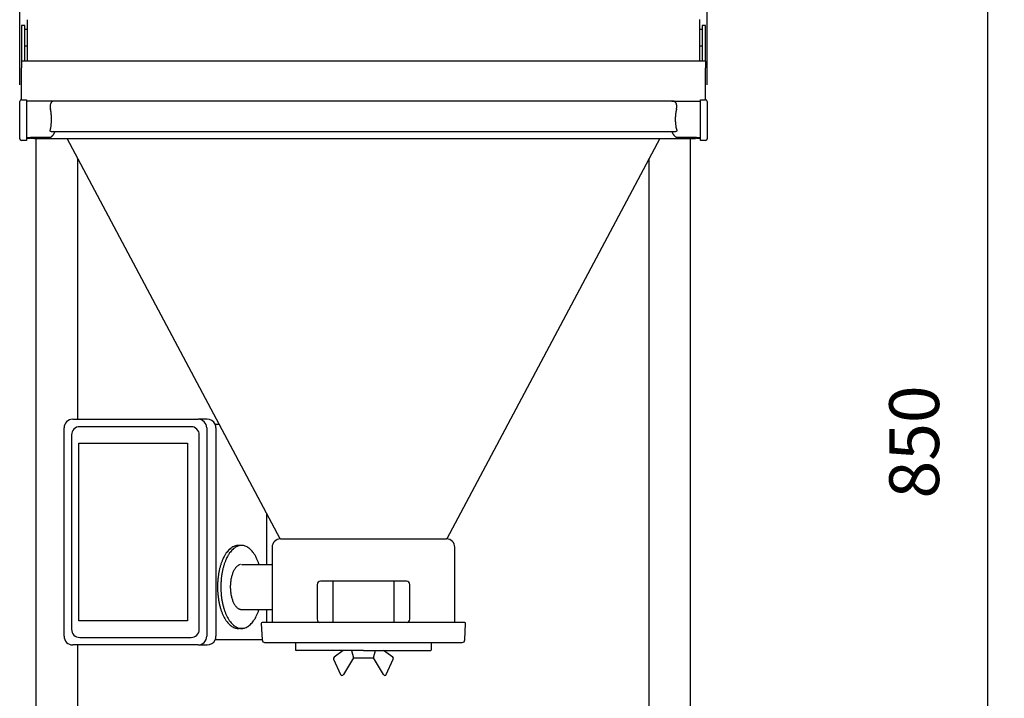
# Model space of a CAD drawing. Extents: x -3337 to 714, y -6512 to -3712.
# Drawn here: x -714 to -121, y -5818 to -5409 of the extents above; entities that cross this region are included whole.
import ezdxf

# ---------------------------------------------------------------- set-up
doc = ezdxf.new("R2010")
doc.units = 0
doc.linetypes.add('DASHED', pattern=[15, 7, -8])
doc.layers.get('0').update_dxf_attribs({"linetype": 'CONTINUOUS'})
doc.layers.add('1', color=7, linetype='CONTINUOUS')
doc.styles.add('CONVERTER_12', font='txt.shx', dxfattribs={"width": 0.9})
doc.dimstyles.new('ME10_DIM_13', dxfattribs={"dimtxt": 30, "dimasz": 30, "dimexe": 20, "dimexo": 10, "dimgap": 20, "dimtad": 1, "dimdec": 3, "dimtxsty": 'CONVERTER_12', "dimblk1": 'OPEN30', "dimblk2": 'OPEN30', "dimsah": 1, "dimcen": 0.09, "dimclrd": 3, "dimclre": 3, "dimclrt": 1, "dimazin": 3, "dimtfac": 1, "dimtdec": 4, "dimtix": 1, "dimtmove": 0, "dimatfit": 3, "dimtolj": 1, "dimtzin": 0})
doc.dimstyles.new('ME10_DIM_15', dxfattribs={"dimtxt": 30, "dimasz": 30, "dimexe": 20, "dimexo": 10, "dimgap": 20, "dimtad": 1, "dimdec": 3, "dimtxsty": 'CONVERTER_12', "dimblk1": 'OPEN30', "dimblk2": 'OPEN30', "dimsah": 1, "dimcen": 0.09, "dimclrd": 3, "dimclre": 3, "dimclrt": 1, "dimazin": 3, "dimtfac": 1, "dimtdec": 4, "dimtix": 1, "dimtmove": 0, "dimatfit": 3, "dimtolj": 1, "dimtzin": 0})

# ---------------------------------------------------------------- blocks, each defined once
blk = doc.blocks.new('*D5')
at = {"layer": '1', "color": 3, "linetype": 'CONTINUOUS'}
for p, q in [((-714.13, -5448.14), (-714.13, -5138.84)), ((-300.13, -5448.14), (-300.13, -5138.84)), ((-300.13, -5158.84), (-714.13, -5158.84))]:
    blk.add_line(p, q, dxfattribs=at)
at = {"layer": '1', "color": 3}
for p, q in [((-714.13, -5158.84), (-684.13, -5150.81)), ((-300.13, -5158.84), (-330.13, -5150.81)), ((-714.13, -5158.84), (-684.13, -5166.88)), ((-300.13, -5158.84), (-330.13, -5166.88))]:
    blk.add_line(p, q, dxfattribs=at)
at = {"layer": '1', "color": 1, "insert": (-537.57, -5138.84), "char_height": 30, "attachment_point": 7, "rotation": 0.00014, "style": 'CONVERTER_12'}
blk.add_mtext('415', dxfattribs=at)
blk = doc.blocks.new('_OPEN30')
at = {"color": 0, "linetype": 'BYBLOCK'}
for p, q in [((-1, 0.267949), (0, 0)), ((0, 0), (-1, -0.267949)), ((0, 0), (-1, 0))]:
    blk.add_line(p, q, dxfattribs=at)
blk = doc.blocks.new('*D7')
at = {"layer": '1', "color": 3, "linetype": 'CONTINUOUS'}
for p, q in [((294.5, -5233.84), (-151.13, -5233.84)), ((-131.13, -6085.84), (-131.13, -5233.84)), ((34.87, -6085.84), (-151.13, -6085.84))]:
    blk.add_line(p, q, dxfattribs=at)
at = {"layer": '1', "color": 3}
for p, q in [((-131.13, -5233.84), (-139.17, -5263.84)), ((-131.13, -5233.84), (-123.09, -5263.84)), ((-131.13, -6085.84), (-139.17, -6055.84)), ((-131.13, -6085.84), (-123.09, -6055.84))]:
    blk.add_line(p, q, dxfattribs=at)
at = {"layer": '1', "color": 1, "insert": (-151.13, -5697.34), "char_height": 30, "attachment_point": 7, "rotation": 90, "style": 'CONVERTER_12'}
blk.add_mtext('850', dxfattribs=at)

msp = doc.modelspace()

# ---------------------------------------------------------------- linework, layer by layer
at = {"color": 1, "linetype": 'CONTINUOUS'}
for p, q in [((-709.6274, -5414.8441), (-711.1274, -5414.8441)), ((-303.1274, -5414.8441), (-304.6274, -5414.8441)), ((-709.6274, -5424.8441), (-711.1274, -5424.8441)), ((-303.1274, -5424.8441), (-304.6274, -5424.8441)), ((-301.1274, -5433.8441), (-713.1274, -5433.8441)), ((-713.1274, -5433.8441), (-713.1274, -5435.8441)), ((-713.1274, -5435.8441), (-713.1274, -5437.8441)), ((-301.1274, -5433.8441), (-301.1274, -5435.8441)), ((-301.1274, -5435.8441), (-301.1274, -5437.8441)), ((-713.1274, -5439.3441), (-713.1274, -5437.8441)), ((-713.1274, -5452.8441), (-713.1274, -5439.3441)), ((-301.1274, -5439.3441), (-301.1274, -5437.8441)), ((-301.1274, -5452.8441), (-301.1274, -5439.3441)), ((-713.1274, -5457.1441), (-713.1274, -5452.8441)), ((-301.1274, -5457.1441), (-301.1274, -5452.8441)), ((-695.0507, -5470.3441), (-695.0507, -5467.3441)), ((-319.2041, -5470.3441), (-319.2041, -5467.3441)), ((-693.471, -5476.3441), (-694.95, -5476.3441)), ((-693.2891, -5476.3441), (-693.471, -5476.3441)), ((-693.051, -5476.3441), (-693.2891, -5476.3441)), ((-321.2038, -5476.3441), (-693.051, -5476.3441)), ((-320.9656, -5476.3441), (-321.2038, -5476.3441)), ((-320.7837, -5476.3441), (-320.9656, -5476.3441)), ((-319.3048, -5476.3441), (-320.7837, -5476.3441)), ((-710.1274, -5479.8441), (-707.6145, -5479.8441)), ((-695.7528, -5479.8441), (-707.6145, -5479.8441)), ((-705.1274, -5480.3444), (-312.1274, -5480.3444)), ((-704.1274, -5965.8444), (-704.1274, -5480.3444)), ((-695.6852, -5479.8441), (-695.7528, -5479.8441)), ((-318.5019, -5479.8441), (-318.5695, -5479.8441)), ((-306.6403, -5479.8441), (-318.5019, -5479.8441)), ((-312.1274, -5480.3444), (-308.6274, -5480.3444)), ((-310.1274, -5958.8444), (-310.1274, -5480.3444)), ((-306.6403, -5479.8441), (-304.1274, -5479.8441)), ((-679.1274, -5649.5617), (-679.1274, -5492.5206)), ((-335.1274, -5861.8444), (-335.1274, -5492.5206)), ((-679.1274, -5861.8444), (-679.1274, -5785.5617))]:
    msp.add_line(p, q, dxfattribs=at)
at = {"color": 3, "linetype": 'DASHED'}
msp.add_line((-321.3484, -5457.8441), (-321.3515, -5457.8441), dxfattribs=at)
at = {"color": 1, "linetype": 'CONTINUOUS'}
for points, knots in [([(-692.9064, -5457.8441), (-692.9788, -5457.8448), (-693.1145, -5457.8463), (-693.3165, -5457.8581), (-693.5065, -5457.8771), (-693.6989, -5457.9063), (-693.8867, -5457.9461), (-694.0859, -5458.0031), (-694.289, -5458.0803), (-694.4845, -5458.179), (-694.6633, -5458.2936), (-694.8325, -5458.4275), (-695.0058, -5458.5977), (-695.186, -5458.8209), (-695.3558, -5459.0942), (-695.553, -5459.5135), (-695.7251, -5460.0937), (-695.8083, -5460.7367), (-695.8193, -5461.314), (-695.7944, -5461.7285), (-695.7546, -5462.0643), (-695.7135, -5462.3237), (-695.6635, -5462.5814), (-695.6207, -5462.7562), (-695.5992, -5462.8441)], [0, 0, 0, 0, 0.2172996, 0.40697901, 0.60676653, 0.79009673, 0.99057945, 1.18219422, 1.41121783, 1.64110635, 1.83795334, 2.04731713, 2.28754652, 2.56487542, 2.90599436, 3.25008645, 3.95266428, 4.71085213, 5.18839032, 5.68329255, 5.95516711, 6.20265623, 6.47093239, 6.74240731, 6.74240731, 6.74240731, 6.74240731]), ([(-318.6555, -5462.8441), (-318.5829, -5462.5023), (-318.4421, -5461.8393), (-318.4287, -5461.0393), (-318.4822, -5460.4594), (-318.5446, -5460.0912), (-318.6367, -5459.7332), (-318.7511, -5459.4096), (-318.8966, -5459.0986), (-319.0656, -5458.8248), (-319.249, -5458.5977), (-319.4222, -5458.4275), (-319.5915, -5458.2936), (-319.7702, -5458.179), (-319.9658, -5458.0803), (-320.1688, -5458.0031), (-320.368, -5457.9461), (-320.5558, -5457.9063), (-320.7482, -5457.8771), (-320.9383, -5457.8581), (-321.1402, -5457.8463), (-321.2759, -5457.8448), (-321.3484, -5457.8441)], [0, 0, 0, 0, 1.04622199, 2.02981647, 2.38405227, 2.79277087, 3.14873617, 3.49180137, 3.82089422, 4.1770052, 4.4543341, 4.69456349, 4.90392729, 5.10077427, 5.33066279, 5.5596864, 5.75130118, 5.95178389, 6.13511408, 6.33490161, 6.52458102, 6.74188062, 6.74188062, 6.74188062, 6.74188062]), ([(-695.0507, -5467.3441), (-695.0524, -5467.1481), (-695.0558, -5466.7568), (-695.083, -5466.1818), (-695.1265, -5465.6019), (-695.1884, -5465.0211), (-695.2682, -5464.4486), (-695.363, -5463.8981), (-695.47, -5463.3691), (-695.5564, -5463.0179), (-695.5992, -5462.8441)], [0, 0, 0, 0, 0.5878287, 1.17388977, 1.72656356, 2.33209344, 2.92608574, 3.46005974, 4.0078732, 4.5448781, 4.5448781, 4.5448781, 4.5448781]), ([(-318.6555, -5462.8441), (-318.6983, -5463.0179), (-318.7848, -5463.3691), (-318.8953, -5463.9161), (-318.9894, -5464.4668), (-319.0931, -5465.2221), (-319.1838, -5466.1757), (-319.1973, -5466.9531), (-319.2041, -5467.3441)], [0, 0, 0, 0, 0.53700492, 1.08481835, 1.67391216, 2.21278448, 3.37171655, 4.54460535, 4.54460535, 4.54460535, 4.54460535]), ([(-695.7365, -5475.3441), (-695.6833, -5475.1547), (-695.5757, -5474.7713), (-695.4404, -5474.1808), (-695.3222, -5473.5721), (-695.2262, -5472.9574), (-695.1484, -5472.319), (-695.0926, -5471.6702), (-695.0571, -5471.0034), (-695.0528, -5470.5641), (-695.0507, -5470.3441)], [0, 0, 0, 0, 0.58990055, 1.19465842, 1.81658348, 2.45000809, 3.06058714, 3.74553906, 4.40317847, 5.06332016, 5.06332016, 5.06332016, 5.06332016]), ([(-319.2041, -5470.3441), (-319.2021, -5470.5521), (-319.198, -5470.9914), (-319.1632, -5471.6583), (-319.1064, -5472.3191), (-319.0032, -5473.1617), (-318.8332, -5474.169), (-318.6217, -5474.9581), (-318.5183, -5475.3441)], [0, 0, 0, 0, 0.62419019, 1.31778051, 2.00273243, 2.61331149, 3.86458569, 5.06290612, 5.06290612, 5.06290612, 5.06290612]), ([(-694.95, -5476.3441), (-694.9682, -5476.3438), (-695.0061, -5476.3434), (-695.0742, -5476.3385), (-695.1533, -5476.3277), (-695.2431, -5476.3072), (-695.3268, -5476.2792), (-695.406, -5476.2431), (-695.4773, -5476.2009), (-695.5451, -5476.1493), (-695.6034, -5476.0921), (-695.6549, -5476.0273), (-695.698, -5475.9567), (-695.7319, -5475.8802), (-695.7571, -5475.7982), (-695.7731, -5475.7098), (-695.7784, -5475.6174), (-695.7736, -5475.5253), (-695.7606, -5475.4351), (-695.7446, -5475.3747), (-695.7365, -5475.3441)], [0, 0, 0, 0, 0.05479143, 0.11346076, 0.20491146, 0.29385987, 0.38936519, 0.46932246, 0.5543816, 0.63752197, 0.72431745, 0.79879102, 0.88516264, 0.97185826, 1.04907119, 1.14209976, 1.24062998, 1.3260749, 1.41848437, 1.51339831, 1.51339831, 1.51339831, 1.51339831]), ([(-693.051, -5476.3441), (-693.056, -5476.3567), (-693.0659, -5476.382), (-693.0956, -5476.4565), (-693.1411, -5476.5679), (-693.2035, -5476.7152), (-693.2677, -5476.8611), (-693.3324, -5477.0026), (-693.3998, -5477.1447), (-693.4674, -5477.282), (-693.5394, -5477.423), (-693.6108, -5477.5575), (-693.6867, -5477.695), (-693.7645, -5477.8308), (-693.8432, -5477.9626), (-693.9245, -5478.0934), (-694.0012, -5478.2121), (-694.0796, -5478.3288), (-694.155, -5478.437), (-694.2321, -5478.5435), (-694.3124, -5478.6502), (-694.3915, -5478.7513), (-694.4764, -5478.8555), (-694.5606, -5478.9545), (-694.6487, -5479.0536), (-694.7386, -5479.1504), (-694.8261, -5479.2402), (-694.9148, -5479.327), (-695.0003, -5479.407), (-695.0881, -5479.4851), (-695.1786, -5479.5618), (-695.2671, -5479.6328), (-695.3613, -5479.7047), (-695.4236, -5479.7488), (-695.4575, -5479.7728)], [0, 0, 0, 0, 0.04081685, 0.08150784, 0.24063553, 0.40176127, 0.5612685, 0.71909339, 0.86843856, 1.03305667, 1.17815289, 1.34320661, 1.49017432, 1.64918192, 1.81267267, 1.95067966, 2.11131442, 2.2364115, 2.372484, 2.50689113, 2.63087916, 2.77308583, 2.89181724, 3.03419725, 3.1629557, 3.28966115, 3.43054147, 3.53895137, 3.66199815, 3.78171472, 3.89150518, 4.0177822, 4.12211635, 4.24683942, 4.24683942, 4.24683942, 4.24683942]), ([(-318.7972, -5479.7728), (-318.8311, -5479.7488), (-318.8935, -5479.7047), (-318.9877, -5479.6328), (-319.0762, -5479.5618), (-319.1674, -5479.4845), (-319.2551, -5479.4063), (-319.3406, -5479.3263), (-319.4286, -5479.2402), (-319.5165, -5479.15), (-319.6064, -5479.0532), (-319.6945, -5478.9541), (-319.7783, -5478.8555), (-319.8633, -5478.7512), (-319.9424, -5478.6502), (-320.0226, -5478.5435), (-320.0998, -5478.437), (-320.1752, -5478.3288), (-320.2536, -5478.212), (-320.3303, -5478.0934), (-320.4116, -5477.9625), (-320.4903, -5477.8308), (-320.5681, -5477.695), (-320.6439, -5477.5575), (-320.7154, -5477.4229), (-320.7874, -5477.282), (-320.855, -5477.1447), (-320.9223, -5477.0026), (-320.987, -5476.8611), (-321.0513, -5476.7151), (-321.1137, -5476.5679), (-321.1592, -5476.4563), (-321.1889, -5476.3818), (-321.1988, -5476.3566), (-321.2038, -5476.3441)], [0, 0, 0, 0, 0.12472462, 0.22906017, 0.35533825, 0.46512989, 0.58767486, 0.7078958, 0.81630834, 0.95718877, 1.08540481, 1.21265544, 1.35503601, 1.47376944, 1.61597632, 1.73996635, 1.87437441, 2.01044762, 2.13557619, 2.29622751, 2.43421541, 2.59771622, 2.75670554, 2.90368138, 3.06872883, 3.21382051, 3.37844207, 3.52777286, 3.68559259, 3.84509457, 4.00621514, 4.16533881, 4.20655643, 4.2468394, 4.2468394, 4.2468394, 4.2468394]), ([(-318.5183, -5475.3441), (-318.5035, -5475.4059), (-318.4746, -5475.5265), (-318.4769, -5475.6829), (-318.4976, -5475.7982), (-318.5228, -5475.8802), (-318.5567, -5475.9567), (-318.6019, -5476.0307), (-318.654, -5476.095), (-318.7113, -5476.1503), (-318.7757, -5476.1998), (-318.8506, -5476.2445), (-318.9319, -5476.2807), (-319.0178, -5476.3088), (-319.1035, -5476.3281), (-319.1809, -5476.3384), (-319.247, -5476.3433), (-319.2848, -5476.3438), (-319.3048, -5476.3441)], [0, 0, 0, 0, 0.19030288, 0.37082621, 0.46385477, 0.5410677, 0.62776333, 0.71413494, 0.80047914, 0.87540358, 0.95245228, 1.04360201, 1.13632292, 1.21906361, 1.31420934, 1.39946146, 1.45313053, 1.51292227, 1.51292227, 1.51292227, 1.51292227]), ([(-695.4575, -5479.7728), (-695.4726, -5479.7824), (-695.5065, -5479.8041), (-695.5608, -5479.8257), (-695.622, -5479.8411), (-695.6625, -5479.843), (-695.6852, -5479.8441)], [0, 0, 0, 0, 0.053351164, 0.120800235, 0.174017398, 0.242031475, 0.242031475, 0.242031475, 0.242031475]), ([(-318.5695, -5479.8441), (-318.5874, -5479.8434), (-318.6278, -5479.8418), (-318.6895, -5479.8275), (-318.7482, -5479.8041), (-318.7822, -5479.7824), (-318.7972, -5479.7728)], [0, 0, 0, 0, 0.053522064, 0.121230845, 0.188679916, 0.24203108, 0.24203108, 0.24203108, 0.24203108])]:
    msp.add_open_spline(points, degree=3, knots=knots, dxfattribs=at)
at = {"layer": '1', "color": 1, "linetype": 'CONTINUOUS'}
for p, q in [((-711.1274, -5412.3687), (-713.1274, -5412.3687)), ((-713.1274, -5412.3687), (-713.1274, -5433.8441)), ((-711.1274, -5433.8441), (-711.1274, -5412.3687)), ((-709.6274, -5408.8793), (-709.6274, -5433.8441)), ((-304.6274, -5433.8441), (-304.6274, -5408.8793)), ((-303.1274, -5412.3687), (-303.1274, -5433.8441)), ((-301.1274, -5412.3687), (-303.1274, -5412.3687)), ((-301.1274, -5433.8441), (-301.1274, -5412.3687)), ((-714.1274, -5480.5441), (-714.1274, -5458.1441)), ((-713.1274, -5457.1441), (-710.1274, -5457.1441)), ((-710.1274, -5457.1441), (-710.1274, -5458.1441)), ((-321.3484, -5457.8441), (-710.1274, -5457.8441)), ((-710.1274, -5458.1441), (-710.1274, -5480.5441)), ((-321.3515, -5457.8441), (-304.1274, -5457.8441)), ((-304.1274, -5457.1441), (-301.1274, -5457.1441)), ((-304.1274, -5458.1441), (-304.1274, -5457.1441)), ((-304.1274, -5480.5441), (-304.1274, -5458.1441)), ((-300.1274, -5458.1441), (-300.1274, -5480.5441)), ((-710.1274, -5481.5441), (-713.1274, -5481.5441)), ((-710.1274, -5480.5441), (-710.1274, -5481.5441)), ((-709.6274, -5480.3444), (-709.6274, -5479.8441)), ((-707.6274, -5480.3444), (-709.6274, -5480.3444)), ((-707.6274, -5480.3444), (-707.6274, -5479.8441)), ((-707.1274, -5480.3444), (-707.1274, -5479.8441)), ((-705.1274, -5480.3444), (-707.1274, -5480.3444)), ((-557.2634, -5721.7133), (-685.6015, -5480.3444)), ((-328.6532, -5480.3444), (-456.9688, -5721.671)), ((-308.6274, -5480.3444), (-308.6274, -5479.8441)), ((-308.6274, -5480.3444), (-307.1274, -5480.3444)), ((-307.1274, -5479.8441), (-307.1274, -5480.3444)), ((-306.6274, -5480.3444), (-306.6274, -5479.8441)), ((-304.6274, -5480.3444), (-306.6274, -5480.3444)), ((-304.6274, -5480.3444), (-304.6274, -5479.8441)), ((-304.1274, -5481.5441), (-304.1274, -5480.5441)), ((-301.1274, -5481.5441), (-304.1274, -5481.5441)), ((-682.1741, -5649.5617), (-606.7072, -5649.5617)), ((-601.2055, -5649.5617), (-606.7072, -5649.5617)), ((-687.4241, -5780.3117), (-687.4241, -5654.8117)), ((-610.9572, -5654.0617), (-677.9241, -5654.0617)), ((-601.4572, -5654.8117), (-601.4572, -5780.3117)), ((-596.4621, -5652.5617), (-594.032, -5652.5617)), ((-595.9555, -5654.8117), (-595.9555, -5780.3117)), ((-682.9241, -5659.0617), (-682.9241, -5776.0617)), ((-605.9572, -5776.0617), (-605.9572, -5659.0617)), ((-678.4257, -5771.0617), (-678.4257, -5664.0617)), ((-678.4257, -5664.0617), (-613.0355, -5664.0617)), ((-613.0355, -5664.0617), (-613.0355, -5771.0617)), ((-565.5536, -5706.1218), (-565.5536, -5736.9617)), ((-580.5023, -5725.6115), (-582.5023, -5725.6115)), ((-562.1274, -5726.7115), (-562.1274, -5772.0617)), ((-557.1274, -5721.7115), (-457.1274, -5721.7115)), ((-452.1274, -5772.0617), (-452.1274, -5726.7115)), ((-580.5023, -5737.0115), (-562.1274, -5737.0115)), ((-534.9833, -5749.1115), (-534.9833, -5770.1115)), ((-530.2145, -5747.1115), (-532.9833, -5747.1115)), ((-525.6274, -5747.1115), (-530.2145, -5747.1115)), ((-481.2714, -5747.1115), (-525.6274, -5747.1115)), ((-525.6274, -5747.1115), (-525.6274, -5772.1115)), ((-488.6274, -5772.1115), (-488.6274, -5747.1115)), ((-479.2714, -5770.1115), (-479.2714, -5749.1115)), ((-580.5023, -5764.2115), (-562.1274, -5764.2115)), ((-565.5536, -5764.2115), (-565.5536, -5772.0617)), ((-613.0355, -5771.0617), (-678.4257, -5771.0617)), ((-568.6274, -5772.5617), (-568.1274, -5782.5617)), ((-565.1274, -5772.0617), (-568.1274, -5772.0617)), ((-449.1274, -5772.0617), (-565.1274, -5772.0617)), ((-446.1274, -5772.0617), (-449.1274, -5772.0617)), ((-446.1274, -5782.5617), (-445.6274, -5772.5617)), ((-579.9089, -5775.5825), (-582.9089, -5775.5825)), ((-606.7072, -5785.5617), (-682.1741, -5785.5617)), ((-677.9241, -5781.0617), (-610.9572, -5781.0617)), ((-606.7072, -5785.5617), (-601.2055, -5785.5617)), ((-568.1274, -5782.5617), (-596.4621, -5782.5617)), ((-566.6274, -5784.0617), (-447.6274, -5784.0617))]:
    msp.add_line(p, q, dxfattribs=at)
at = {"layer": '1', "color": 3, "linetype": 'CONTINUOUS'}
for p, q in [((-548.1274, -5784.0617), (-548.1274, -5788.4)), ((-466.1274, -5788.4), (-466.1274, -5784.0617)), ((-507.1274, -5788.9), (-547.6274, -5788.9)), ((-519.2573, -5788.9), (-524.7763, -5792.909)), ((-514.3274, -5788.9), (-513.1274, -5793.4)), ((-507.1274, -5788.9), (-466.6274, -5788.9)), ((-501.1274, -5793.4), (-499.9274, -5788.9)), ((-501.1274, -5793.4), (-499.9274, -5788.9)), ((-489.4784, -5792.909), (-494.9974, -5788.9)), ((-525.0792, -5794.1389), (-520.8849, -5803.3303)), ((-513.1274, -5793.4), (-519.15, -5803.4551)), ((-513.1274, -5793.4), (-501.1274, -5793.4)), ((-495.1047, -5803.4551), (-501.1274, -5793.4)), ((-493.3698, -5803.3303), (-489.1756, -5794.1389))]:
    msp.add_line(p, q, dxfattribs=at)
at = {"layer": '1', "color": 1, "linetype": 'CONTINUOUS'}
for centre, radius, start, end in [((-306.6274, -5408.8793), 2, 0, 1.9996014), ((-713.1274, -5458.1441), 1, 90, 180), ((-301.1274, -5458.1441), 1, 360, 90), ((-713.1274, -5480.5441), 1, 180, 270), ((-301.1274, -5480.5441), 1, 270, 0), ((-682.1741, -5654.8117), 5.25, 90, 180), ((-606.7072, -5654.8117), 5.25, 0, 90), ((-601.2055, -5654.8117), 5.25, 25.3769335, 90), ((-677.9241, -5659.0617), 5, 90, 180), ((-610.9572, -5659.0617), 5, 0, 90), ((-601.2055, -5654.8117), 5.25, 0, 25.3769335), ((-557.1274, -5726.7115), 5, 90, 180), ((-457.1274, -5726.7115), 5, 0, 90), ((-532.9833, -5749.1115), 2, 90, 180), ((-481.2714, -5749.1115), 2, 0, 90), ((-568.1274, -5772.5617), 0.5, 90, 180), ((-532.9833, -5770.1115), 2, 180, 257.1925314), ((-481.2714, -5770.1115), 2, 282.8074686, 0), ((-446.1274, -5772.5617), 0.5, 0, 90), ((-682.1741, -5780.3117), 5.25, 180, 270), ((-677.9241, -5776.0617), 5, 180, 270), ((-610.9572, -5776.0617), 5, 270, 0), ((-606.7072, -5780.3117), 5.25, 270, 0), ((-601.2055, -5780.3117), 5.25, 334.6230665, 0), ((-601.2055, -5780.3117), 5.25, 270, 334.6230665), ((-566.6274, -5782.5617), 1.5, 180, 270), ((-447.6274, -5782.5617), 1.5, 270, 0)]:
    msp.add_arc(centre, radius, start, end, dxfattribs=at)
at = {"layer": '1', "color": 3, "linetype": 'CONTINUOUS'}
for centre, radius, start, end in [((-547.6274, -5788.4), 0.5, 180, 270), ((-466.6274, -5788.4), 0.5, 270, 0), ((-524.1763, -5793.709), 1, 126.8698976, 205.4633451), ((-490.0784, -5793.709), 1, 334.5366549, 53.1301024), ((-519.982, -5802.9004), 1, 205.4633451, 326.3099325), ((-494.2727, -5802.9004), 1, 213.6900675, 334.5366549)]:
    msp.add_arc(centre, radius, start, end, dxfattribs=at)
at = {"layer": '1', "color": 1, "linetype": 'CONTINUOUS'}
for points, knots in [([(-583.6027, -5725.711), (-583.9781, -5725.7964), (-584.7283, -5725.9671), (-585.8155, -5726.476), (-586.8568, -5727.1417), (-587.8765, -5728.004), (-588.8307, -5729.0153), (-589.7544, -5730.2085), (-590.6026, -5731.53), (-591.4061, -5733.0179), (-592.1275, -5734.6122), (-592.7888, -5736.3503), (-593.363, -5738.1723), (-593.8635, -5740.1084), (-594.273, -5742.1051), (-594.5983, -5744.1809), (-594.8303, -5746.2934), (-594.9714, -5748.4463), (-595.0179, -5750.6115), (-594.9714, -5752.7766), (-594.8303, -5754.9295), (-594.5983, -5757.042), (-594.273, -5759.1178), (-593.8635, -5761.1145), (-593.363, -5763.0506), (-592.7888, -5764.8726), (-592.1275, -5766.6107), (-591.4061, -5768.205), (-590.6026, -5769.6929), (-589.7544, -5771.0144), (-588.8306, -5772.2076), (-587.8766, -5773.2191), (-586.8567, -5774.0806), (-585.8159, -5774.7493), (-584.7268, -5775.248), (-583.7055, -5775.5158), (-582.7578, -5775.6315), (-582.1913, -5775.5988), (-581.9089, -5775.5825)], [0, 0, 0, 0, 1.15226284, 2.30211093, 3.57840653, 4.85192608, 6.29781474, 7.74182233, 9.37290646, 11.00286135, 12.81101121, 14.61849511, 16.57884626, 18.5388085, 20.61513269, 22.6912406, 24.83992015, 26.98850277, 29.16172501, 31.33494726, 33.48352988, 35.63220942, 37.70831733, 39.78464153, 41.74460376, 43.70495491, 45.51243882, 47.32058867, 48.95054357, 50.58162769, 52.02563528, 53.47152394, 54.74504349, 56.02133909, 57.17118718, 58.32345003, 59.17558201, 60.02281913, 60.02281913, 60.02281913, 60.02281913]), ([(-581.6027, -5725.711), (-581.9781, -5725.7964), (-582.7283, -5725.9671), (-583.8155, -5726.476), (-584.8568, -5727.1417), (-585.8765, -5728.004), (-586.8307, -5729.0153), (-587.7544, -5730.2085), (-588.6026, -5731.53), (-589.4061, -5733.0179), (-590.1275, -5734.6122), (-590.7888, -5736.3503), (-591.363, -5738.1723), (-591.8635, -5740.1084), (-592.273, -5742.1051), (-592.5983, -5744.1809), (-592.8303, -5746.2934), (-592.9714, -5748.4463), (-593.0179, -5750.6115), (-592.9714, -5752.7766), (-592.8303, -5754.9295), (-592.5983, -5757.042), (-592.273, -5759.1178), (-591.8635, -5761.1145), (-591.363, -5763.0506), (-590.7888, -5764.8726), (-590.1275, -5766.6107), (-589.4061, -5768.205), (-588.6026, -5769.6929), (-587.7544, -5771.0144), (-586.8306, -5772.2076), (-585.8766, -5773.2191), (-584.8567, -5774.0806), (-583.8159, -5774.7493), (-582.7268, -5775.248), (-581.7055, -5775.5158), (-580.7578, -5775.6315), (-580.1913, -5775.5988), (-579.9089, -5775.5825)], [0, 0, 0, 0, 1.15226284, 2.30211093, 3.57840653, 4.85192608, 6.29781474, 7.74182233, 9.37290646, 11.00286135, 12.81101121, 14.61849511, 16.57884626, 18.5388085, 20.61513269, 22.6912406, 24.83992015, 26.98850277, 29.16172501, 31.33494726, 33.48352988, 35.63220942, 37.70831733, 39.78464153, 41.74460376, 43.70495491, 45.51243882, 47.32058867, 48.95054357, 50.58162769, 52.02563528, 53.47152394, 54.74504349, 56.02133909, 57.17118718, 58.32345003, 59.17558201, 60.02281913, 60.02281913, 60.02281913, 60.02281913]), ([(-582.5023, -5725.6115), (-582.6861, -5725.6157), (-583.0551, -5725.6241), (-583.4197, -5725.6819), (-583.6027, -5725.711)], [0, 0, 0, 0, 0.55072384, 1.10592399, 1.10592399, 1.10592399, 1.10592399]), ([(-582.1885, -5725.6195), (-582.2408, -5725.6172), (-582.3454, -5725.6125), (-582.45, -5725.6118), (-582.5023, -5725.6115)], [0, 0, 0, 0, 0.157036033, 0.313967715, 0.313967715, 0.313967715, 0.313967715]), ([(-580.5023, -5725.6115), (-580.6861, -5725.6157), (-581.0551, -5725.6241), (-581.4197, -5725.6819), (-581.6027, -5725.711)], [0, 0, 0, 0, 0.55072384, 1.10592399, 1.10592399, 1.10592399, 1.10592399]), ([(-570.0144, -5737.0115), (-570.0528, -5736.894), (-570.1297, -5736.659), (-570.4035, -5735.8547), (-570.8775, -5734.6123), (-571.5985, -5733.0179), (-572.4021, -5731.53), (-573.2503, -5730.2085), (-574.1741, -5729.0154), (-575.1282, -5728.0038), (-576.148, -5727.1423), (-577.1888, -5726.4736), (-578.2777, -5725.9749), (-579.2035, -5725.7323), (-579.9499, -5725.6258), (-580.3187, -5725.6162), (-580.5023, -5725.6115)], [0, 0, 0, 0, 0.37073705, 0.74164869, 2.5491326, 4.35728246, 5.98723735, 7.61832147, 9.06232907, 10.50821772, 11.78173727, 13.05803286, 14.20788096, 15.3601438, 15.91534395, 16.46606778, 16.46606778, 16.46606778, 16.46606778]), ([(-581.1009, -5737.0656), (-581.3052, -5737.1121), (-581.7133, -5737.2049), (-582.3047, -5737.4818), (-582.8712, -5737.8439), (-583.4259, -5738.313), (-583.9449, -5738.8631), (-584.4475, -5739.5123), (-584.9089, -5740.2311), (-585.346, -5741.0406), (-585.7384, -5741.9079), (-586.0982, -5742.8534), (-586.4106, -5743.8446), (-586.6828, -5744.8978), (-586.9056, -5745.984), (-587.0826, -5747.1132), (-587.2087, -5748.2624), (-587.2855, -5749.4336), (-587.3108, -5750.6115), (-587.2855, -5751.7893), (-587.2087, -5752.9605), (-587.0826, -5754.1097), (-586.9056, -5755.2389), (-586.6828, -5756.3251), (-586.4106, -5757.3784), (-586.0982, -5758.3695), (-585.7384, -5759.315), (-585.346, -5760.1823), (-584.9089, -5760.9918), (-584.4475, -5761.7107), (-583.9449, -5762.3597), (-583.4259, -5762.91), (-582.8711, -5763.3787), (-582.3049, -5763.7424), (-581.7125, -5764.0137), (-581.2089, -5764.1457), (-580.8029, -5764.2036), (-580.6023, -5764.2089), (-580.5023, -5764.2115)], [0, 0, 0, 0, 0.62683098, 1.25234835, 1.94665315, 2.63944778, 3.42601122, 4.21155135, 5.09886111, 5.98555657, 6.9691901, 7.95246134, 9.01889237, 10.08511182, 11.21463219, 12.34403489, 13.51291657, 14.68174551, 15.86397841, 17.04621131, 18.21504026, 19.38392193, 20.51332464, 21.642845, 22.70906445, 23.77549548, 24.75876672, 25.74240025, 26.62909571, 27.51640547, 28.3019456, 29.08850904, 29.78130367, 30.47560847, 31.10112584, 31.72795683, 32.02998572, 32.32957947, 32.32957947, 32.32957947, 32.32957947]), ([(-579.9089, -5775.5825), (-579.8243, -5775.5732), (-579.6547, -5775.5547), (-579.1071, -5775.4653), (-578.2776, -5775.248), (-577.1889, -5774.7493), (-576.148, -5774.0806), (-575.1282, -5773.2191), (-574.1741, -5772.2076), (-573.2503, -5771.0144), (-572.4021, -5769.6929), (-571.5985, -5768.205), (-570.8775, -5766.6106), (-570.4035, -5765.3683), (-570.1297, -5764.5639), (-570.0528, -5764.3289), (-570.0144, -5764.2115)], [0, 0, 0, 0, 0.25518655, 0.51182824, 1.66409108, 2.81393918, 4.09023477, 5.36375432, 6.80964298, 8.25365057, 9.8847347, 11.51468959, 13.32283945, 15.13032335, 15.501235, 15.87197204, 15.87197204, 15.87197204, 15.87197204])]:
    msp.add_open_spline(points, degree=3, knots=knots, dxfattribs=at)

# ---------------------------------------------------------------- dimensions: what is measured, and where the dimension line sits
at = {"layer": '1'}
dim = msp.add_linear_dim(base=(-300.1274, -5158.8444), p1=(-714.1274, -5458.1441), p2=(-300.1274, -5458.1441), text='415', dimstyle='ME10_DIM_13', dxfattribs=at)
dim.commit()
dim.dimension.update_dxf_attribs({"geometry": '*D5', "text_midpoint": (-507.1274, -5123.8444), "text_rotation": 0.0001389})
dim = msp.add_linear_dim(base=(-131.1274, -6085.8444), p1=(304.4973, -5233.8444), p2=(44.8726, -6085.8444), angle=90, text='850', dimstyle='ME10_DIM_15', dxfattribs=at)
dim.commit()
dim.dimension.update_dxf_attribs({"geometry": '*D7', "text_midpoint": (-166.1274, -5659.8444), "text_rotation": 90})

doc.saveas('drawing.dxf')
